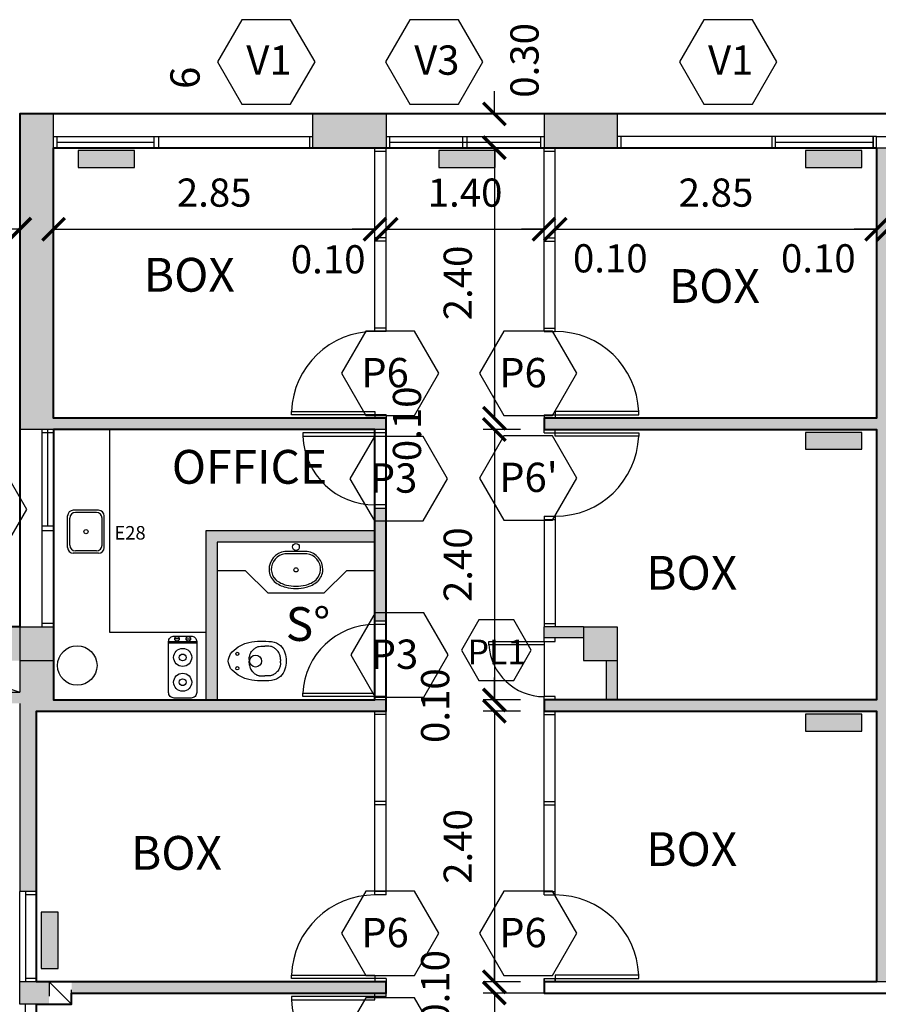
# Model space of a CAD drawing. Units: metres. Extents: x -118 to 448, y 83 to 529.
# Drawn here: x 199 to 207, y 221 to 230 of the extents above; entities that cross this region are included whole.
import ezdxf

# ---------------------------------------------------------------- set-up
doc = ezdxf.new("R2010")
doc.units = ezdxf.units.M
doc.header["$LTSCALE"] = 0.02
doc.header["$PDMODE"] = 2
doc.header["$PDSIZE"] = -5
doc.linetypes.add('HIDDEN', pattern=[9.525, 6.35, -3.175])
doc.layers.get('0').update_dxf_attribs({"linetype": 'CONTINUOUS'})
doc.layers.get('DEFPOINTS').update_dxf_attribs({"linetype": 'CONTINUOUS'})
for name, color, linetype in [('CARPINT_SIMBOLOGIA', 3, 'CONTINUOUS'), ('CARPINTERIA', 2, 'CONTINUOUS'), ('COTAS', 1, 'CONTINUOUS'), ('EQUIPAMIENTO', 2, 'CONTINUOUS'), ('GAS', 4, 'CONTINUOUS'), ('HACHCOLUMNA', 4, 'CONTINUOUS'), ('HACHMUROS', 3, 'CONTINUOUS'), ('LINEA_VISTA', 3, 'CONTINUOUS'), ('MURO', 4, 'CONTINUOUS'), ('PROYECCION', 2, 'HIDDEN'), ('SANITARIOS', 1, 'CONTINUOUS'), ('TEXTOS', 3, 'CONTINUOUS')]:
    doc.layers.add(name, color=color, linetype=linetype)
doc.styles.add('ROMANS', font='romans.shx')
doc.dimstyles.new('DIM100', dxfattribs={"dimtxt": 0.25, "dimasz": 0.2, "dimexe": 0.1, "dimexo": 0.1, "dimgap": 0.2, "dimtad": 1, "dimzin": 1, "dimdsep": 46, "dimtxsty": 'ROMANS', "dimblk1": 'ARCHTICK', "dimblk2": 'ARCHTICK', "dimsah": 1, "dimcen": 2.5, "dimse1": 1, "dimclrd": 256, "dimclre": 1, "dimclrt": 1, "dimadec": 0, "dimazin": 0, "dimtfac": 1, "dimtofl": 0, "dimtmove": 2, "dimatfit": 3, "dimldrblk": 'ARCHTICK', "dimfxl": 0, "dimtolj": 1, "dimtzin": 0, "dimarcsym": 0})

# ---------------------------------------------------------------- blocks, each defined once
blk = doc.blocks.new('ANAFE2O')
for p, q in [((0.49, 0.125), (0.49, -0.125)), ((0.5, 0.125), (0.5, -0.125)), ((0.525, 0.0303), (0.525, 0.0703)), ((0.525, -0.0303), (0.525, -0.0703))]:
    blk.add_line(p, q)
blk.add_lwpolyline([(0.05, 0.125), (0.5, 0.125, -0.414214), (0.55, 0.075), (0.55, -0.075, -0.414214), (0.5, -0.125), (0.05, -0.125, -0.414214), (0, -0.075), (0, 0.075, -0.414214)], format="xyb", close=True)
for centre, radius in [((0.14, 0), 0.08), ((0.14, 0), 0.03), ((0.36, 0), 0.08), ((0.36, 0), 0.03), ((0.525, 0.0503), 0.02), ((0.525, -0.0503), 0.02)]:
    blk.add_circle(centre, radius)
blk = doc.blocks.new('_ARCHTICK')
at = {"color": 0, "linetype": 'ByBlock', "const_width": 0.15}
blk.add_lwpolyline([(-0.5, -0.5), (0.5, 0.5)], dxfattribs=at)
blk = doc.blocks.new('*D33')
at = {"layer": 'COTAS', "lineweight": -2}
for p, q in [((199.3773, 228.3503), (199.1773, 228.3503)), ((199.6773, 228.3503), (199.8773, 228.3503))]:
    blk.add_line(p, q, dxfattribs=at)
at = {"layer": 'COTAS', "color": 1, "lineweight": -2}
blk.add_line((199.6773, 228.2991), (199.6773, 228.2503), dxfattribs=at)
at = {"layer": 'DEFPOINTS', "color": 0}
for p in [(199.3773, 228.3991), (199.6773, 228.3991), (199.6773, 228.3503)]:
    blk.add_point(p, dxfattribs=at)
at = {"layer": 'COTAS', "lineweight": -2, "xscale": 0.2, "yscale": 0.2, "zscale": 0.2}
blk.add_blockref('_ARCHTICK', (199.3773, 228.3503), dxfattribs=at)
at = {"layer": 'COTAS', "lineweight": -2, "xscale": 0.2, "yscale": 0.2, "zscale": 0.2, "rotation": 180}
blk.add_blockref('_ARCHTICK', (199.6773, 228.3503), dxfattribs=at)
at = {"layer": 'COTAS', "color": 1, "insert": (198.8758, 228.0838), "char_height": 0.25, "attachment_point": 5, "style": 'ROMANS'}
blk.add_mtext('\\A1;0.30', dxfattribs=at)
blk = doc.blocks.new('*D34')
at = {"layer": 'COTAS', "lineweight": -2}
blk.add_line((199.6773, 228.3503), (202.5273, 228.3503), dxfattribs=at)
at = {"layer": 'DEFPOINTS', "color": 0}
for p in [(199.6773, 228.3991), (202.5273, 228.3503), (202.5273, 228.3503)]:
    blk.add_point(p, dxfattribs=at)
at = {"layer": 'COTAS', "lineweight": -2, "xscale": 0.2, "yscale": 0.2, "zscale": 0.2, "rotation": 180}
blk.add_blockref('_ARCHTICK', (199.6773, 228.3503), dxfattribs=at)
at = {"layer": 'COTAS', "lineweight": -2, "xscale": 0.2, "yscale": 0.2, "zscale": 0.2}
blk.add_blockref('_ARCHTICK', (202.5273, 228.3503), dxfattribs=at)
at = {"layer": 'COTAS', "color": 1, "insert": (201.1023, 228.6753), "char_height": 0.25, "attachment_point": 5, "style": 'ROMANS'}
blk.add_mtext('\\A1;2.85', dxfattribs=at)
blk = doc.blocks.new('*D35')
at = {"layer": 'COTAS', "lineweight": -2}
for p, q in [((202.5273, 228.3503), (202.3273, 228.3503)), ((202.6273, 228.3503), (202.8273, 228.3503))]:
    blk.add_line(p, q, dxfattribs=at)
at = {"layer": 'DEFPOINTS', "color": 0}
for p in [(202.5273, 228.3503), (202.6273, 228.3503), (202.6273, 228.3503)]:
    blk.add_point(p, dxfattribs=at)
at = {"layer": 'COTAS', "lineweight": -2, "xscale": 0.2, "yscale": 0.2, "zscale": 0.2}
blk.add_blockref('_ARCHTICK', (202.5273, 228.3503), dxfattribs=at)
at = {"layer": 'COTAS', "lineweight": -2, "xscale": 0.2, "yscale": 0.2, "zscale": 0.2, "rotation": 180}
blk.add_blockref('_ARCHTICK', (202.6273, 228.3503), dxfattribs=at)
at = {"layer": 'COTAS', "color": 1, "insert": (202.1129, 228.0838), "char_height": 0.25, "attachment_point": 5, "style": 'ROMANS'}
blk.add_mtext('\\A1;0.10', dxfattribs=at)
blk = doc.blocks.new('*D36')
at = {"layer": 'COTAS', "lineweight": -2}
blk.add_line((202.6273, 228.3503), (204.0273, 228.3503), dxfattribs=at)
at = {"layer": 'DEFPOINTS', "color": 0}
for p in [(202.6273, 228.3503), (204.0273, 228.3503), (204.0273, 228.3503)]:
    blk.add_point(p, dxfattribs=at)
at = {"layer": 'COTAS', "lineweight": -2, "xscale": 0.2, "yscale": 0.2, "zscale": 0.2, "rotation": 180}
blk.add_blockref('_ARCHTICK', (202.6273, 228.3503), dxfattribs=at)
at = {"layer": 'COTAS', "lineweight": -2, "xscale": 0.2, "yscale": 0.2, "zscale": 0.2}
blk.add_blockref('_ARCHTICK', (204.0273, 228.3503), dxfattribs=at)
at = {"layer": 'COTAS', "color": 1, "insert": (203.3273, 228.6753), "char_height": 0.25, "attachment_point": 5, "style": 'ROMANS'}
blk.add_mtext('\\A1;1.40', dxfattribs=at)
blk = doc.blocks.new('*D37')
at = {"layer": 'COTAS', "lineweight": -2}
for p, q in [((204.0273, 228.3503), (203.8273, 228.3503)), ((204.1273, 228.3503), (204.3273, 228.3503))]:
    blk.add_line(p, q, dxfattribs=at)
at = {"layer": 'DEFPOINTS', "color": 0}
for p in [(204.0273, 228.3503), (204.1273, 228.3503), (204.1273, 228.3503)]:
    blk.add_point(p, dxfattribs=at)
at = {"layer": 'COTAS', "lineweight": -2, "xscale": 0.2, "yscale": 0.2, "zscale": 0.2}
blk.add_blockref('_ARCHTICK', (204.0273, 228.3503), dxfattribs=at)
at = {"layer": 'COTAS', "lineweight": -2, "xscale": 0.2, "yscale": 0.2, "zscale": 0.2, "rotation": 180}
blk.add_blockref('_ARCHTICK', (204.1273, 228.3503), dxfattribs=at)
at = {"layer": 'COTAS', "color": 1, "insert": (204.6151, 228.0925), "char_height": 0.25, "attachment_point": 5, "style": 'ROMANS'}
blk.add_mtext('\\A1;0.10', dxfattribs=at)
blk = doc.blocks.new('*D38')
at = {"layer": 'COTAS', "lineweight": -2}
blk.add_line((204.1273, 228.3503), (206.9773, 228.3503), dxfattribs=at)
at = {"layer": 'DEFPOINTS', "color": 0}
for p in [(204.1273, 228.3503), (206.9773, 228.3503), (206.9773, 228.3503)]:
    blk.add_point(p, dxfattribs=at)
at = {"layer": 'COTAS', "lineweight": -2, "xscale": 0.2, "yscale": 0.2, "zscale": 0.2, "rotation": 180}
blk.add_blockref('_ARCHTICK', (204.1273, 228.3503), dxfattribs=at)
at = {"layer": 'COTAS', "lineweight": -2, "xscale": 0.2, "yscale": 0.2, "zscale": 0.2}
blk.add_blockref('_ARCHTICK', (206.9773, 228.3503), dxfattribs=at)
at = {"layer": 'COTAS', "color": 1, "insert": (205.5523, 228.6753), "char_height": 0.25, "attachment_point": 5, "style": 'ROMANS'}
blk.add_mtext('\\A1;2.85', dxfattribs=at)
blk = doc.blocks.new('*D39')
at = {"layer": 'COTAS', "lineweight": -2}
for p, q in [((206.9773, 228.3503), (206.7773, 228.3503)), ((207.0773, 228.3503), (207.2773, 228.3503))]:
    blk.add_line(p, q, dxfattribs=at)
at = {"layer": 'DEFPOINTS', "color": 0}
for p in [(206.9773, 228.3503), (207.0773, 228.3503), (207.0773, 228.3503)]:
    blk.add_point(p, dxfattribs=at)
at = {"layer": 'COTAS', "lineweight": -2, "xscale": 0.2, "yscale": 0.2, "zscale": 0.2}
blk.add_blockref('_ARCHTICK', (206.9773, 228.3503), dxfattribs=at)
at = {"layer": 'COTAS', "lineweight": -2, "xscale": 0.2, "yscale": 0.2, "zscale": 0.2, "rotation": 180}
blk.add_blockref('_ARCHTICK', (207.0773, 228.3503), dxfattribs=at)
at = {"layer": 'COTAS', "color": 1, "insert": (206.4603, 228.0923), "char_height": 0.25, "attachment_point": 5, "style": 'ROMANS'}
blk.add_mtext('\\A1;0.10', dxfattribs=at)
blk = doc.blocks.new('*D40')
at = {"layer": 'COTAS', "lineweight": -2}
blk.add_line((207.0773, 228.3503), (209.9273, 228.3503), dxfattribs=at)
at = {"layer": 'DEFPOINTS', "color": 0}
for p in [(207.0773, 228.3503), (209.9273, 228.3503), (209.9273, 228.3503)]:
    blk.add_point(p, dxfattribs=at)
at = {"layer": 'COTAS', "lineweight": -2, "xscale": 0.2, "yscale": 0.2, "zscale": 0.2, "rotation": 180}
blk.add_blockref('_ARCHTICK', (207.0773, 228.3503), dxfattribs=at)
at = {"layer": 'COTAS', "lineweight": -2, "xscale": 0.2, "yscale": 0.2, "zscale": 0.2}
blk.add_blockref('_ARCHTICK', (209.9273, 228.3503), dxfattribs=at)
at = {"layer": 'COTAS', "color": 1, "insert": (208.5023, 228.6753), "char_height": 0.25, "attachment_point": 5, "style": 'ROMANS'}
blk.add_mtext('\\A1;2.85', dxfattribs=at)
blk = doc.blocks.new('*D70')
at = {"layer": 'COTAS', "lineweight": -2}
for p, q in [((203.587, 229.3739), (203.587, 229.5739)), ((203.587, 229.0739), (203.587, 228.8739))]:
    blk.add_line(p, q, dxfattribs=at)
at = {"layer": 'COTAS', "color": 1, "lineweight": -2}
blk.add_line((203.5315, 229.0739), (203.487, 229.0739), dxfattribs=at)
at = {"layer": 'DEFPOINTS', "color": 0}
for p in [(203.6315, 229.3739), (203.587, 229.0739), (203.6315, 229.0739)]:
    blk.add_point(p, dxfattribs=at)
at = {"layer": 'COTAS', "lineweight": -2, "xscale": 0.2, "yscale": 0.2, "zscale": 0.2}
for p, rotation in [((203.587, 229.3739), 270), ((203.587, 229.0739), 90)]:
    blk.add_blockref('_ARCHTICK', p, dxfattribs=dict(at, rotation=rotation))
at = {"layer": 'COTAS', "color": 1, "insert": (203.8542, 229.8484), "char_height": 0.25, "attachment_point": 5, "rotation": 90, "style": 'ROMANS'}
blk.add_mtext('\\A1;0.30', dxfattribs=at)
blk = doc.blocks.new('*D71')
at = {"layer": 'COTAS', "lineweight": -2}
blk.add_line((203.587, 229.0739), (203.587, 226.6739), dxfattribs=at)
at = {"layer": 'DEFPOINTS', "color": 0}
for p in [(203.6315, 229.0739), (203.587, 226.6739), (203.587, 226.6739)]:
    blk.add_point(p, dxfattribs=at)
at = {"layer": 'COTAS', "lineweight": -2, "xscale": 0.2, "yscale": 0.2, "zscale": 0.2}
for p, rotation in [((203.587, 229.0739), 90), ((203.587, 226.6739), 270)]:
    blk.add_blockref('_ARCHTICK', p, dxfattribs=dict(at, rotation=rotation))
at = {"layer": 'COTAS', "color": 1, "insert": (203.262, 227.8739), "char_height": 0.25, "attachment_point": 5, "rotation": 90, "style": 'ROMANS'}
blk.add_mtext('\\A1;2.40', dxfattribs=at)
blk = doc.blocks.new('*D72')
at = {"layer": 'COTAS', "lineweight": -2}
for p, q in [((203.587, 226.6739), (203.587, 226.8739)), ((203.587, 226.5739), (203.587, 226.3739))]:
    blk.add_line(p, q, dxfattribs=at)
at = {"layer": 'COTAS', "color": 1, "lineweight": -2}
blk.add_line((203.8202, 226.5739), (203.487, 226.5739), dxfattribs=at)
at = {"layer": 'DEFPOINTS', "color": 0}
for p in [(203.587, 226.6739), (203.587, 226.5739), (203.9202, 226.5739)]:
    blk.add_point(p, dxfattribs=at)
at = {"layer": 'COTAS', "lineweight": -2, "xscale": 0.2, "yscale": 0.2, "zscale": 0.2}
for p, rotation in [((203.587, 226.6739), 270), ((203.587, 226.5739), 90)]:
    blk.add_blockref('_ARCHTICK', p, dxfattribs=dict(at, rotation=rotation))
at = {"layer": 'COTAS', "color": 1, "insert": (202.812, 226.6239), "char_height": 0.25, "attachment_point": 5, "rotation": 90, "style": 'ROMANS'}
blk.add_mtext('\\A1;0.10', dxfattribs=at)
blk = doc.blocks.new('*D73')
at = {"layer": 'COTAS', "lineweight": -2}
blk.add_line((203.587, 226.5739), (203.587, 224.1739), dxfattribs=at)
at = {"layer": 'COTAS', "color": 1, "lineweight": -2}
blk.add_line((203.8202, 224.1739), (203.487, 224.1739), dxfattribs=at)
at = {"layer": 'DEFPOINTS', "color": 0}
for p in [(203.9202, 226.5739), (203.587, 224.1739), (203.9202, 224.1739)]:
    blk.add_point(p, dxfattribs=at)
at = {"layer": 'COTAS', "lineweight": -2, "xscale": 0.2, "yscale": 0.2, "zscale": 0.2}
for p, rotation in [((203.587, 226.5739), 90), ((203.587, 224.1739), 270)]:
    blk.add_blockref('_ARCHTICK', p, dxfattribs=dict(at, rotation=rotation))
at = {"layer": 'COTAS', "color": 1, "insert": (203.262, 225.3739), "char_height": 0.25, "attachment_point": 5, "rotation": 90, "style": 'ROMANS'}
blk.add_mtext('\\A1;2.40', dxfattribs=at)
blk = doc.blocks.new('*D74')
at = {"layer": 'COTAS', "lineweight": -2}
for p, q in [((203.587, 224.1739), (203.587, 224.3739)), ((203.587, 224.0739), (203.587, 223.8739))]:
    blk.add_line(p, q, dxfattribs=at)
at = {"layer": 'COTAS', "color": 1, "lineweight": -2}
blk.add_line((203.8202, 224.0739), (203.487, 224.0739), dxfattribs=at)
at = {"layer": 'DEFPOINTS', "color": 0}
for p in [(203.9202, 224.1739), (203.587, 224.0739), (203.9202, 224.0739)]:
    blk.add_point(p, dxfattribs=at)
at = {"layer": 'COTAS', "lineweight": -2, "xscale": 0.2, "yscale": 0.2, "zscale": 0.2}
for p, rotation in [((203.587, 224.1739), 270), ((203.587, 224.0739), 90)]:
    blk.add_blockref('_ARCHTICK', p, dxfattribs=dict(at, rotation=rotation))
at = {"layer": 'COTAS', "color": 1, "insert": (203.062, 224.1239), "char_height": 0.25, "attachment_point": 5, "rotation": 90, "style": 'ROMANS'}
blk.add_mtext('\\A1;0.10', dxfattribs=at)
blk = doc.blocks.new('*D75')
at = {"layer": 'COTAS', "lineweight": -2}
blk.add_line((203.587, 224.0739), (203.587, 221.6739), dxfattribs=at)
at = {"layer": 'COTAS', "color": 1, "lineweight": -2}
blk.add_line((203.8202, 221.6739), (203.487, 221.6739), dxfattribs=at)
at = {"layer": 'DEFPOINTS', "color": 0}
for p in [(203.9202, 224.0739), (203.587, 221.6739), (203.9202, 221.6739)]:
    blk.add_point(p, dxfattribs=at)
at = {"layer": 'COTAS', "lineweight": -2, "xscale": 0.2, "yscale": 0.2, "zscale": 0.2}
for p, rotation in [((203.587, 224.0739), 90), ((203.587, 221.6739), 270)]:
    blk.add_blockref('_ARCHTICK', p, dxfattribs=dict(at, rotation=rotation))
at = {"layer": 'COTAS', "color": 1, "insert": (203.262, 222.8739), "char_height": 0.25, "attachment_point": 5, "rotation": 90, "style": 'ROMANS'}
blk.add_mtext('\\A1;2.40', dxfattribs=at)
blk = doc.blocks.new('*D76')
at = {"layer": 'COTAS', "lineweight": -2}
for p, q in [((203.587, 221.6739), (203.587, 221.8739)), ((203.587, 221.5739), (203.587, 221.3739))]:
    blk.add_line(p, q, dxfattribs=at)
at = {"layer": 'COTAS', "color": 1, "lineweight": -2}
blk.add_line((204.0199, 221.5739), (203.487, 221.5739), dxfattribs=at)
at = {"layer": 'DEFPOINTS', "color": 0}
for p in [(203.9202, 221.6739), (203.587, 221.5739), (204.1199, 221.5739)]:
    blk.add_point(p, dxfattribs=at)
at = {"layer": 'COTAS', "lineweight": -2, "xscale": 0.2, "yscale": 0.2, "zscale": 0.2}
for p, rotation in [((203.587, 221.6739), 270), ((203.587, 221.5739), 90)]:
    blk.add_blockref('_ARCHTICK', p, dxfattribs=dict(at, rotation=rotation))
at = {"layer": 'COTAS', "color": 1, "insert": (203.062, 221.6239), "char_height": 0.25, "attachment_point": 5, "rotation": 90, "style": 'ROMANS'}
blk.add_mtext('\\A1;0.10', dxfattribs=at)
blk = doc.blocks.new('*D77')
at = {"layer": 'COTAS', "lineweight": -2}
blk.add_line((203.587, 221.5739), (203.587, 219.5208), dxfattribs=at)
at = {"layer": 'COTAS', "color": 1, "lineweight": -2}
blk.add_line((203.6737, 219.5208), (203.487, 219.5208), dxfattribs=at)
at = {"layer": 'DEFPOINTS', "color": 0}
for p in [(204.1199, 221.5739), (203.587, 219.5208), (203.7737, 219.5208)]:
    blk.add_point(p, dxfattribs=at)
at = {"layer": 'COTAS', "lineweight": -2, "xscale": 0.2, "yscale": 0.2, "zscale": 0.2}
for p, rotation in [((203.587, 221.5739), 90), ((203.587, 219.5208), 270)]:
    blk.add_blockref('_ARCHTICK', p, dxfattribs=dict(at, rotation=rotation))
at = {"layer": 'COTAS', "color": 1, "insert": (203.262, 220.5473), "char_height": 0.25, "attachment_point": 5, "rotation": 90, "style": 'ROMANS'}
blk.add_mtext('\\A1;2.05', dxfattribs=at)

msp = doc.modelspace()

# ---------------------------------------------------------------- hatches: boundary and pattern name
at = {"layer": 'GAS'}
for points in [[(200.3951, 228.898), (200.3951, 229.048), (199.8951, 229.048), (199.8951, 228.898)], [(203.5948, 228.898), (203.5948, 229.048), (203.0948, 229.048), (203.0948, 228.898)], [(206.8463, 228.898), (206.8463, 229.048), (206.3463, 229.048), (206.3463, 228.898)], [(206.8463, 226.398), (206.8463, 226.548), (206.3463, 226.548), (206.3463, 226.398)], [(206.8463, 223.898), (206.8463, 224.048), (206.3463, 224.048), (206.3463, 223.898)], [(199.5684, 221.7924), (199.7184, 221.7924), (199.7184, 222.2924), (199.5684, 222.2924)]]:
    msp.add_hatch(color=256, dxfattribs=at).paths.add_polyline_path(points)
at = {"layer": 'HACHCOLUMNA'}
for points in [[(199.3773, 226.5739), (202.6273, 226.5739), (202.6273, 226.6739), (199.6773, 226.6739), (199.6773, 229.3739), (199.3773, 229.3739), (199.3773, 229.0739)], [(199.6773, 224.5239), (199.6773, 224.8239), (199.3773, 224.8239), (199.3773, 224.5239)]]:
    msp.add_hatch(color=1, dxfattribs=at).paths.add_polyline_path(points)
h = msp.add_hatch(color=1, dxfattribs=at)
h.paths.add_polyline_path([(202.6273, 229.3739), (201.9773, 229.3739), (201.9773, 229.0739), (202.6273, 229.0739)])
h.paths.add_polyline_path([(204.6773, 229.0739), (204.6773, 229.1739), (204.6773, 229.3739), (204.0273, 229.3739), (204.0273, 229.0739)])
at = {"layer": 'HACHMUROS'}
for points in [[(206.9773, 224.1739), (204.0273, 224.1739), (204.0273, 224.0739), (206.9773, 224.0739), (206.9773, 221.6739), (207.0773, 221.6739), (207.0773, 224.0739), (210.0273, 224.0739), (210.0273, 224.1739), (207.0773, 224.1739), (207.0773, 226.5739), (210.0273, 226.5739), (210.0273, 226.6739), (207.0773, 226.6739), (207.0773, 229.0739), (206.9773, 229.0739), (206.9773, 226.6739), (204.0273, 226.6739), (204.0273, 226.5739), (206.9773, 226.5739)], [(202.6273, 224.0739), (202.6273, 224.1739), (201.1273, 224.1739), (201.1273, 225.5739), (202.5273, 225.5739), (202.5273, 224.8739), (202.6273, 224.8739), (202.6273, 225.8739), (202.5273, 225.8739), (202.5273, 225.6739), (201.0273, 225.6739), (201.0273, 224.1739), (199.6773, 224.1739), (199.6773, 224.5239), (199.3773, 224.5239), (199.3773, 224.2439), (198.5323, 224.2439), (198.5323, 224.5239), (199.3773, 224.5239), (199.3773, 224.8239), (198.4523, 224.8239), (198.4523, 224.1439), (199.3773, 224.1439), (199.3773, 222.4739), (199.5273, 222.4739), (199.5273, 224.0739)], [(204.6773, 224.8239), (204.3773, 224.8239), (204.3773, 224.5239), (204.6773, 224.5239)], [(199.3773, 221.6739), (199.3773, 221.4739), (199.6373, 221.4739), (199.6373, 221.6739)], [(202.6273, 221.5739), (202.6273, 221.6739), (199.8373, 221.6739), (199.8373, 221.5739)]]:
    msp.add_hatch(color=1, dxfattribs=at).paths.add_polyline_path(points)
h = msp.add_hatch(color=1, dxfattribs=at)
h.paths.add_polyline_path([(204.3773, 224.7239), (204.3773, 224.8239), (204.0273, 224.8239), (204.0273, 224.7239)])
h.paths.add_polyline_path([(204.5773, 224.1739), (204.6773, 224.1739), (204.6773, 224.5239), (204.5773, 224.5239)])

# ---------------------------------------------------------------- linework, layer by layer
at = {"lineweight": 40}
msp.add_lwpolyline([(199.3773, 202.8739), (214.6773, 202.8739), (214.6773, 210.1208), (218.0773, 210.1208), (218.0773, 224.8239), (214.6773, 224.8239), (214.6773, 229.3739), (199.3773, 229.3739), (199.3773, 224.8239), (195.9773, 224.8239), (195.9773, 210.1208), (199.3773, 210.1208), (199.3773, 202.8739)], dxfattribs=at)
at = {"color": 3, "lineweight": 40}
for points in [[(199.5273, 219.8208), (199.5273, 221.4739), (199.8373, 221.4739), (199.8373, 221.5739), (202.6273, 221.5739), (202.6273, 221.6739), (199.5273, 221.6739), (199.5273, 224.0739), (202.6273, 224.0739), (202.6273, 226.6739), (199.6773, 226.6739), (199.6773, 229.0739), (206.9773, 229.0739), (206.9773, 226.6739), (204.0273, 226.6739), (204.0273, 226.5739), (206.9773, 226.5739), (206.9773, 224.1739), (204.0273, 224.1739), (204.0273, 224.0739), (206.9773, 224.0739), (206.9773, 221.6739), (204.0273, 221.6739), (204.0273, 221.5739), (210.0273, 221.5739)], [(199.6773, 226.5739), (199.6773, 224.1739), (202.5273, 224.1739), (202.5273, 226.5739), (199.6773, 226.5739)]]:
    msp.add_lwpolyline(points, dxfattribs=at)
at = {"color": 1}
msp.add_lwpolyline([(201.7403, 224.5195, -0.193023), (201.6904, 224.3823, -0.145572), (201.6117, 224.3474, -0.077711), (201.4105, 224.3544, -0.087544), (201.3163, 224.3939, -0.055228), (201.2466, 224.4544, -0.090627), (201.2273, 224.5194, -0.091051), (201.2466, 224.5845, -0.055228), (201.3163, 224.645, -0.087544), (201.4105, 224.6846, -0.077711), (201.6117, 224.6916, -0.145572), (201.6904, 224.6567, -0.193023), (201.7403, 224.5195, -61.25604)], format="xyb", close=True, dxfattribs=at)
for points in [[(201.4118, 224.5342), (201.413, 224.5521, 0.028747), (201.4208, 224.5801, 0.052421), (201.4275, 224.5947, 0.050041), (201.4396, 224.6112, 0.040538), (201.458, 224.6285, 0.036304), (201.4804, 224.6438, 0.08346), (201.4915, 224.648, 0.024812), (201.5018, 224.6495, 0.009631), (201.5284, 224.6515, 0.014344), (201.5375, 224.6518, 0.009208), (201.5516, 224.6515)], [(201.6916, 224.5342), (201.6903, 224.5521, -0.028747), (201.6826, 224.5801, -0.052421), (201.6759, 224.5947, -0.050041), (201.6638, 224.6112, -0.040538), (201.6454, 224.6285, -0.036304), (201.623, 224.6438, -0.08346), (201.6119, 224.648, -0.024812), (201.6016, 224.6495, -0.009631), (201.5749, 224.6515, -0.014344), (201.5659, 224.6518, -0.009208), (201.5518, 224.6515)], [(201.4118, 224.5045), (201.413, 224.4866, -0.028747), (201.4208, 224.4585, -0.052421), (201.4275, 224.444, -0.050041), (201.4396, 224.4275, -0.040538), (201.458, 224.4102, -0.036304), (201.4804, 224.3949, -0.08346), (201.4915, 224.3907, -0.024812), (201.5018, 224.3892, -0.009631), (201.5284, 224.3871, -0.014344), (201.5375, 224.3869, -0.009208), (201.5516, 224.3871)], [(201.6916, 224.5045), (201.6903, 224.4866, 0.028747), (201.6826, 224.4585, 0.052421), (201.6759, 224.444, 0.050041), (201.6638, 224.4275, 0.040538), (201.6454, 224.4102, 0.036304), (201.623, 224.3949, 0.08346), (201.6119, 224.3907, 0.024812), (201.6016, 224.3892, 0.009631), (201.5749, 224.3871, 0.014344), (201.5659, 224.3869, 0.009208), (201.5518, 224.3871)]]:
    msp.add_lwpolyline(points, format="xyb", dxfattribs=at)
for points in [[(201.4118, 224.5342), (201.4118, 224.5194)], [(201.4118, 224.5045), (201.4118, 224.5193)], [(201.6916, 224.5342), (201.6916, 224.5194)], [(201.6916, 224.5045), (201.6916, 224.5193)]]:
    msp.add_lwpolyline(points, dxfattribs=at)
for centre, radius in [((201.3073, 224.583), 0.0141), ((201.4697, 224.5193), 0.0535), ((201.3073, 224.4556), 0.0141)]:
    msp.add_circle(centre, radius, dxfattribs=at)
at = {"layer": 'CARPINT_SIMBOLOGIA', "color": 2}
for points in [[(201.9963, 229.8354), (201.7804, 230.2095), (201.3485, 230.2095), (201.1325, 229.8354), (201.3485, 229.4614), (201.7804, 229.4614)], [(203.4855, 229.8354), (203.2696, 230.2095), (202.8377, 230.2095), (202.6218, 229.8354), (202.8377, 229.4614), (203.2696, 229.4614)], [(206.0916, 229.8354), (205.8757, 230.2095), (205.4438, 230.2095), (205.2279, 229.8354), (205.4438, 229.4614), (205.8757, 229.4614)], [(203.0943, 227.072), (202.8784, 227.446), (202.4465, 227.446), (202.2306, 227.072), (202.4465, 226.698), (202.8784, 226.698)], [(204.3177, 227.072), (204.1017, 227.446), (203.6699, 227.446), (203.4539, 227.072), (203.6699, 226.698), (204.1017, 226.698)], [(204.3177, 226.1431), (204.1017, 226.5171), (203.6699, 226.5171), (203.4539, 226.1431), (203.6699, 225.7691), (204.1017, 225.7691)], [(203.1704, 226.1367), (202.9544, 226.5107), (202.5226, 226.5107), (202.3066, 226.1367), (202.5226, 225.7627), (202.9544, 225.7627)], [(199.4407, 225.8643), (199.2248, 226.2383), (198.7929, 226.2383), (198.577, 225.8643), (198.7929, 225.4903), (199.2248, 225.4903)], [(203.1783, 224.5736), (202.9624, 224.9476), (202.5305, 224.9476), (202.3145, 224.5736), (202.5305, 224.1996), (202.9624, 224.1996)], [(203.9136, 224.6159), (203.7591, 224.8836), (203.45, 224.8836), (203.2955, 224.6159), (203.45, 224.3482), (203.7591, 224.3482)], [(203.0943, 222.1045), (202.8784, 222.4785), (202.4465, 222.4785), (202.2306, 222.1045), (202.4465, 221.7305), (202.8784, 221.7305)], [(204.3177, 222.1045), (204.1017, 222.4785), (203.6699, 222.4785), (203.4539, 222.1045), (203.6699, 221.7305), (204.1017, 221.7305)], [(203.0943, 221.1576), (202.8784, 221.5316), (202.4465, 221.5316), (202.2306, 221.1576), (202.4465, 220.7836), (202.8784, 220.7836)]]:
    msp.add_lwpolyline(points, close=True, dxfattribs=at)
at = {"layer": 'CARPINTERIA'}
for p, q in [((199.6773, 229.1739), (201.9773, 229.1739)), ((199.7073, 229.1739), (199.7073, 229.0739)), ((200.5673, 229.1739), (200.5673, 229.0739)), ((200.6073, 229.1739), (200.6073, 229.0739)), ((201.9473, 229.1739), (201.9473, 229.0739)), ((202.6273, 229.1739), (204.0273, 229.1739)), ((202.6573, 229.1739), (202.6573, 229.0739)), ((203.3073, 229.0739), (203.3073, 229.1739)), ((203.3473, 229.0739), (203.3473, 229.1739)), ((203.9973, 229.1739), (203.9973, 229.0739)), ((203.9973, 229.1739), (203.9973, 229.0739)), ((204.6773, 229.1739), (204.6773, 229.0739)), ((206.9773, 229.1739), (204.6773, 229.1739)), ((204.7073, 229.1739), (204.7073, 229.0739)), ((206.0473, 229.1739), (206.0473, 229.0739)), ((206.0773, 229.1739), (206.0773, 229.0739)), ((206.9473, 229.0739), (206.9473, 229.1739)), ((206.9473, 229.1739), (206.9473, 229.0739)), ((206.9773, 229.0739), (206.9773, 229.1739)), ((206.9773, 229.1739), (207.0773, 229.1739)), ((199.6773, 229.0739), (201.9773, 229.0739)), ((199.7073, 229.1239), (200.5673, 229.1239)), ((202.6273, 229.0739), (204.0273, 229.0739)), ((202.6573, 229.1239), (203.9973, 229.1239)), ((204.6773, 229.0739), (206.9773, 229.0739)), ((206.0773, 229.1239), (206.9473, 229.1239)), ((202.6273, 228.2739), (202.5273, 228.2739)), ((204.0273, 228.2739), (204.1273, 228.2739)), ((202.6273, 228.2439), (202.5273, 228.2439)), ((204.0273, 228.2439), (204.1273, 228.2439)), ((199.5773, 224.8239), (199.5773, 226.5739)), ((199.6773, 226.5439), (199.5773, 226.5439)), ((199.6273, 225.7189), (199.6273, 226.5739)), ((199.6773, 224.8239), (199.6773, 226.5739)), ((202.5273, 225.8739), (202.5273, 225.9039)), ((202.6273, 225.9039), (202.6273, 225.8739)), ((199.5773, 225.7189), (199.6773, 225.7189)), ((199.5773, 225.6789), (199.6773, 225.6789)), ((199.6773, 224.8539), (199.5773, 224.8539)), ((202.5273, 224.8739), (202.5273, 224.8439)), ((202.6273, 224.8739), (202.6273, 224.8439)), ((204.0273, 224.8539), (204.1273, 224.8539)), ((204.0273, 224.6939), (204.0273, 224.7239)), ((204.0273, 224.6939), (204.1273, 224.6939)), ((204.1273, 224.6939), (204.1273, 224.7239)), ((204.0273, 224.6639), (204.0273, 224.2039)), ((204.0273, 224.1739), (204.0273, 224.2039)), ((204.1273, 224.2039), (204.0273, 224.2039)), ((204.1273, 224.1739), (204.1273, 224.2039)), ((202.6273, 223.2739), (202.5273, 223.2739)), ((202.6273, 223.2439), (202.5273, 223.2439)), ((204.0273, 223.2739), (204.1273, 223.2739)), ((204.0273, 223.2439), (204.1273, 223.2439)), ((199.4273, 222.4739), (199.4273, 221.6739)), ((199.5273, 222.4439), (199.4273, 222.4439)), ((199.5273, 222.4739), (199.5273, 221.6739)), ((199.5273, 221.7039), (199.4273, 221.7039)), ((199.4273, 220.6739), (199.4273, 221.4739)), ((199.5273, 220.6739), (199.5273, 221.4739))]:
    msp.add_line(p, q, dxfattribs=at)
at = {"layer": 'CARPINTERIA', "color": 2}
for p, q in [((202.5273, 227.4439), (202.5273, 229.0739)), ((202.6273, 227.4439), (202.6273, 229.0739)), ((204.0273, 227.4439), (204.0273, 229.0739)), ((204.1273, 227.4439), (204.1273, 229.0739)), ((202.5273, 229.0439), (202.6273, 229.0439)), ((204.0273, 229.0439), (204.1273, 229.0439)), ((202.6273, 227.4739), (202.5273, 227.4739)), ((204.0273, 227.4739), (204.1273, 227.4739)), ((202.6273, 227.4439), (202.5273, 227.4439)), ((204.0273, 227.4439), (204.1273, 227.4439)), ((204.0273, 227.4439), (204.1273, 227.4439)), ((202.6273, 226.7039), (202.5273, 226.7039)), ((202.5273, 226.7039), (202.5273, 226.6739)), ((202.6273, 226.7039), (202.6273, 226.6739)), ((204.0273, 226.7039), (204.1273, 226.7039)), ((204.0273, 226.7039), (204.0273, 226.6739)), ((204.1273, 226.7039), (204.1273, 226.6739)), ((202.5273, 226.5439), (202.5273, 226.5739)), ((202.6273, 226.5439), (202.5273, 226.5439)), ((202.6273, 226.5439), (202.6273, 226.5739)), ((204.0273, 226.5439), (204.0273, 226.5739)), ((204.0273, 226.5439), (204.1273, 226.5439)), ((204.1273, 226.5439), (204.1273, 226.5739)), ((202.6273, 225.9039), (202.5273, 225.9039)), ((204.0273, 225.8039), (204.0273, 224.8239)), ((204.0273, 225.8039), (204.1273, 225.8039)), ((204.0273, 225.7739), (204.1273, 225.7739)), ((204.1273, 225.8039), (204.1273, 224.8239)), ((202.6273, 224.8439), (202.5273, 224.8439)), ((202.6273, 224.2039), (202.5273, 224.2039)), ((202.5273, 224.2039), (202.5273, 224.1739)), ((202.6273, 224.2039), (202.6273, 224.1739)), ((202.5273, 222.4439), (202.5273, 224.0739)), ((202.6273, 222.4439), (202.6273, 224.0739)), ((204.0273, 222.4439), (204.0273, 224.0739)), ((204.1273, 222.4439), (204.1273, 224.0739)), ((202.6273, 224.0439), (202.5273, 224.0439)), ((204.0273, 224.0439), (204.1273, 224.0439)), ((202.6273, 222.4739), (202.5273, 222.4739)), ((202.6273, 222.4439), (202.5273, 222.4439)), ((204.0273, 222.4739), (204.1273, 222.4739)), ((204.0273, 222.4439), (204.1273, 222.4439)), ((202.6273, 221.7039), (202.5273, 221.7039)), ((202.5273, 221.7039), (202.5273, 221.6739)), ((202.6273, 221.7039), (202.6273, 221.6739)), ((204.0273, 221.6739), (204.0273, 221.7039)), ((204.0273, 221.7039), (204.0273, 221.6739)), ((204.0273, 221.7039), (204.1273, 221.7039)), ((204.1273, 221.6739), (204.1273, 221.7039)), ((204.1273, 221.7039), (204.1273, 221.6739)), ((202.5273, 221.5439), (202.5273, 221.5739)), ((202.6273, 221.5439), (202.5273, 221.5439)), ((202.6273, 221.5439), (202.6273, 221.5739))]:
    msp.add_line(p, q, dxfattribs=at)
at = {"layer": 'CARPINTERIA', "color": 3}
for p, q in [((200.1773, 224.7739), (200.1773, 226.5739)), ((201.0273, 224.7739), (200.1773, 224.7739))]:
    msp.add_line(p, q, dxfattribs=at)
at = {"layer": 'CARPINTERIA', "color": 2}
for points in [[(202.5273, 226.7039), (201.7873, 226.7039), (201.7873, 226.7339), (202.5273, 226.7339)], [(204.1273, 226.7039), (204.8673, 226.7039), (204.8673, 226.7339), (204.1273, 226.7339)], [(202.5273, 226.5439), (201.888, 226.5439), (201.8873, 226.5139), (202.5273, 226.5139)], [(204.1273, 226.5439), (204.8673, 226.5439), (204.8673, 226.5139), (204.1273, 226.5139)], [(202.5273, 224.2039), (201.888, 224.2039), (201.8873, 224.2339), (202.5273, 224.2339)], [(202.5273, 221.7039), (201.7873, 221.7039), (201.7873, 221.7339), (202.5273, 221.7339)], [(204.1273, 221.7039), (204.8673, 221.7039), (204.8673, 221.7339), (204.1273, 221.7339)], [(202.5273, 221.5439), (201.7873, 221.5439), (201.7873, 221.5139), (202.5273, 221.5139)]]:
    msp.add_lwpolyline(points, close=True, dxfattribs=at)
at = {"layer": 'CARPINTERIA'}
msp.add_lwpolyline([(203.5382, 224.6939), (204.0273, 224.6939), (204.0273, 224.6639), (203.5382, 224.6639)], close=True, dxfattribs=at)
at = {"layer": 'CARPINTERIA', "color": 2}
for centre, start, end in [((202.5277, 226.7028), 90.03571, 177.59376), ((204.1268, 226.7028), 2.40624, 89.96429), ((204.1268, 226.545), 270.03571, 357.59376), ((202.5277, 221.7028), 90.03571, 177.59376), ((204.1268, 221.7028), 2.40624, 89.96429), ((202.5277, 221.545), 182.40624, 269.96429)]:
    msp.add_arc(centre, 0.7411, start, end, dxfattribs=at)
at = {"layer": 'CARPINTERIA'}
for centre, radius, start, end in [((202.5278, 226.5452), 0.6413, 182.79795, 269.95172), ((202.5278, 224.2026), 0.6413, 90.04828, 177.20205), ((204.0273, 224.6939), 0.49, 183.5101, 270)]:
    msp.add_arc(centre, radius, start, end, dxfattribs=at)
at = {"layer": 'EQUIPAMIENTO', "color": 1}
msp.add_circle((199.888, 224.4798), 0.175, dxfattribs=at)
at = {"layer": 'GAS'}
for points in [[(199.8951, 228.898), (200.3951, 228.898), (200.3951, 229.048), (199.8951, 229.048)], [(203.0948, 228.898), (203.5948, 228.898), (203.5948, 229.048), (203.0948, 229.048)], [(206.3463, 228.898), (206.8463, 228.898), (206.8463, 229.048), (206.3463, 229.048)], [(206.3463, 226.398), (206.8463, 226.398), (206.8463, 226.548), (206.3463, 226.548)], [(206.3463, 223.898), (206.8463, 223.898), (206.8463, 224.048), (206.3463, 224.048)], [(199.5684, 222.2924), (199.5684, 221.7924), (199.7184, 221.7924), (199.7184, 222.2924)]]:
    msp.add_lwpolyline(points, close=True, dxfattribs=at)
at = {"layer": 'HACHMUROS', "color": 1}
msp.add_line((199.6773, 224.1739), (199.6773, 224.5239), dxfattribs=at)
at = {"layer": 'LINEA_VISTA', "color": 1}
for p, q in [((199.6773, 229.3739), (201.9773, 229.3739)), ((202.6273, 229.3739), (204.0273, 229.3739)), ((204.6773, 229.3739), (209.3773, 229.3739)), ((201.1273, 225.3239), (201.3773, 225.3239)), ((201.5773, 225.1239), (201.3773, 225.3239)), ((202.0773, 225.1239), (202.2773, 225.3239)), ((202.2773, 225.3239), (202.5273, 225.3239)), ((201.5773, 225.1239), (202.0773, 225.1239)), ((198.5323, 224.5239), (199.3773, 224.2439)), ((199.3773, 221.6739), (199.3773, 222.4739)), ((199.6373, 221.6739), (199.8373, 221.4739))]:
    msp.add_line(p, q, dxfattribs=at)
at = {"layer": 'MURO', "color": 1}
for p, q in [((199.3773, 229.3739), (199.3773, 229.0739)), ((199.6773, 229.3739), (199.3773, 229.3739)), ((199.6773, 226.6739), (199.6773, 229.3739)), ((201.9773, 229.0739), (201.9773, 229.3739)), ((201.9773, 229.3739), (202.6273, 229.3739)), ((202.6273, 229.3739), (202.6273, 229.0739)), ((204.0273, 229.3739), (204.0273, 229.0739)), ((204.6773, 229.3739), (204.0273, 229.3739)), ((204.6773, 229.3739), (204.6773, 229.0739)), ((199.3773, 226.5739), (199.3773, 229.0739)), ((201.9773, 229.0739), (202.6273, 229.0739)), ((204.0273, 229.0739), (204.6773, 229.0739)), ((206.9773, 229.0739), (207.0773, 229.0739)), ((206.9773, 226.6739), (206.9773, 229.0739)), ((202.6273, 226.6739), (199.6773, 226.6739)), ((202.6273, 226.5739), (202.6273, 226.6739)), ((204.0273, 226.6739), (206.9773, 226.6739)), ((204.0273, 226.5739), (204.0273, 226.6739)), ((202.6273, 226.5739), (199.3773, 226.5739)), ((204.0273, 226.5739), (206.9773, 226.5739)), ((206.9773, 224.1739), (206.9773, 226.5739)), ((202.5273, 225.8739), (202.5273, 225.6739)), ((202.6273, 225.8739), (202.5273, 225.8739)), ((202.6273, 225.8739), (202.6273, 224.8739)), ((202.5273, 225.6739), (201.0273, 225.6739)), ((201.0273, 225.6739), (201.0273, 224.1739)), ((202.5273, 225.5739), (201.1273, 225.5739)), ((201.1273, 225.5739), (201.1273, 224.1739)), ((202.5273, 225.5739), (202.5273, 224.8739)), ((202.6273, 224.8739), (202.5273, 224.8739)), ((199.3773, 224.8239), (199.6773, 224.8239)), ((199.3773, 224.8239), (199.3773, 224.5239)), ((199.3773, 224.8239), (199.6773, 224.8239)), ((199.6773, 224.8239), (199.6773, 224.5239)), ((204.3773, 224.8239), (204.0273, 224.8239)), ((204.0273, 224.7239), (204.0273, 224.8239)), ((204.3773, 224.8239), (204.6773, 224.8239)), ((204.3773, 224.8239), (204.3773, 224.5239)), ((204.3773, 224.8239), (204.6773, 224.8239)), ((204.6773, 224.8239), (204.6773, 224.5239)), ((204.3773, 224.7239), (204.0273, 224.7239)), ((199.3773, 224.5239), (199.6773, 224.5239)), ((199.3773, 224.5239), (199.3773, 224.2439)), ((204.3773, 224.5239), (204.6773, 224.5239)), ((204.5773, 224.5239), (204.5773, 224.1739)), ((204.6773, 224.5239), (204.6773, 224.1739)), ((198.5323, 224.2439), (199.3773, 224.2439)), ((201.0273, 224.1739), (199.6773, 224.1739)), ((202.6273, 224.1739), (201.1273, 224.1739)), ((202.6273, 224.1739), (202.6273, 224.0739)), ((204.0273, 224.1739), (206.9773, 224.1739)), ((204.0273, 224.0739), (204.0273, 224.1739)), ((199.3773, 224.1439), (199.3773, 222.4739)), ((202.6273, 224.0739), (199.5273, 224.0739)), ((199.5273, 224.0739), (199.5273, 222.4739)), ((204.0273, 224.0739), (206.9773, 224.0739)), ((206.9773, 221.6739), (206.9773, 224.0739)), ((199.5273, 222.4739), (199.3773, 222.4739)), ((202.6273, 221.6739), (199.3773, 221.6739)), ((199.3773, 221.4739), (199.3773, 221.6739)), ((202.6273, 221.5739), (202.6273, 221.6739)), ((207.0773, 221.6739), (204.0273, 221.6739)), ((204.0273, 221.5739), (204.0273, 221.6739)), ((202.6273, 221.5739), (199.8373, 221.5739)), ((199.8373, 221.4739), (199.8373, 221.5739)), ((204.2273, 221.5739), (204.0273, 221.5739)), ((210.0273, 221.5739), (204.0273, 221.5739)), ((199.8373, 221.4739), (199.3773, 221.4739))]:
    msp.add_line(p, q, dxfattribs=at)
at = {"layer": 'PROYECCION', "color": 1}
msp.add_lwpolyline([(199.6373, 221.4739), (199.8373, 221.4739), (199.8373, 221.6739), (199.6373, 221.6739)], close=True, dxfattribs=at)
at = {"layer": 'SANITARIOS', "color": 1}
for p, q in [((200.0773, 225.8568), (199.8523, 225.8568)), ((200.0573, 225.8368), (199.8723, 225.8368)), ((199.8023, 225.5268), (199.8023, 225.8068)), ((199.8223, 225.5468), (199.8223, 225.7868)), ((200.1073, 225.5468), (200.1073, 225.7868)), ((200.1273, 225.5268), (200.1273, 225.8068)), ((200.0773, 225.4768), (199.8523, 225.4768)), ((200.0573, 225.4968), (199.8723, 225.4968))]:
    msp.add_line(p, q, dxfattribs=at)
at = {"layer": 'SANITARIOS', "color": 1, "linetype": 'Continuous'}
for p, q in [((201.9256, 225.4908), (201.7289, 225.4908)), ((201.9244, 225.4708), (201.7301, 225.4708))]:
    msp.add_line(p, q, dxfattribs=at)
for centre, radius in [((199.9648, 225.6668), 0.0184), ((199.9648, 225.6668), 0.0184), ((201.8273, 225.5315), 0.03), ((201.8273, 225.328), 0.0184), ((201.8273, 225.328), 0.0184)]:
    msp.add_circle(centre, radius, dxfattribs=at)
at = {"layer": 'SANITARIOS', "color": 1}
for centre, start, end in [((199.8523, 225.8068), 90, 180), ((199.8723, 225.7868), 90, 180), ((200.0573, 225.7868), 0, 90), ((200.0773, 225.8068), 0, 90), ((199.8523, 225.5268), 180, 270), ((199.8723, 225.5468), 180, 270), ((200.0573, 225.5468), 270, 0), ((200.0773, 225.5268), 270, 0)]:
    msp.add_arc(centre, 0.05, start, end, dxfattribs=at)
at = {"layer": 'SANITARIOS', "color": 1, "linetype": 'Continuous'}
for centre, radius, start, end in [((201.7476, 225.3328), 0.1591, 97.21528, 181.96016), ((201.7476, 225.3328), 0.1391, 97.21528, 181.96016), ((201.9069, 225.3328), 0.1391, 358.03984, 82.78472), ((201.9069, 225.3328), 0.1591, 358.03984, 83.25789), ((201.7397, 225.3347), 0.1513, 182.93623, 225.84357), ((201.7397, 225.3347), 0.1313, 182.93623, 225.84357), ((201.9149, 225.3347), 0.1313, 314.15643, 357.06377), ((201.9149, 225.3347), 0.1513, 314.15643, 357.06377), ((201.7996, 225.4261), 0.2595, 230.783, 256.27946), ((201.7996, 225.4261), 0.2395, 230.783, 256.27946), ((201.8549, 225.4261), 0.2395, 283.72054, 309.217), ((201.8549, 225.4261), 0.2595, 283.72054, 309.217), ((201.824, 225.4979), 0.3351, 255.06268, 270.58673), ((201.824, 225.4979), 0.3151, 255.06268, 270.58673), ((201.8305, 225.4979), 0.3351, 269.41327, 284.93732), ((201.8305, 225.4979), 0.3151, 269.41327, 284.93732)]:
    msp.add_arc(centre, radius, start, end, dxfattribs=at)

# ---------------------------------------------------------------- block references
at = {"layer": 'SANITARIOS', "color": 1, "rotation": 90}
msp.add_blockref('ANAFE2O', (200.8225, 224.1913), dxfattribs=at)

# ---------------------------------------------------------------- texts
at = {"layer": 'CARPINT_SIMBOLOGIA', "color": 3, "width": 0.6367, "attachment_point": 1}
for s, insert, char_height in [('\\fArial|b0|i0|c0|p34;P6', (202.4067, 227.2082), 0.26), ('\\fArial|b0|i0|c0|p34;P6', (203.63, 227.2082), 0.26), ('\\fArial|b0|i0|c0|p34;P3', (202.4827, 226.273), 0.26), ("\\fArial|b0|i0|c0|p34;P6'", (203.63, 226.2794), 0.26), ('\\fArial|b0|i0|c0|p34;P3', (202.4906, 224.7099), 0.26), ('\\fArial|b0|i0|c0|p34;PL1', (203.3493, 224.7099), 0.22), ('\\fArial|b0|i0|c0|p34;P6', (202.4067, 222.2407), 0.26), ('\\fArial|b0|i0|c0|p34;P6', (203.63, 222.2407), 0.26)]:
    msp.add_mtext(s, dxfattribs=dict(at, insert=insert, char_height=char_height))
at = {"layer": 'CARPINTERIA', "color": 3, "char_height": 0.26, "width": 0.6367, "attachment_point": 1}
for s, insert in [('\\fArial|b0|i0|c0|p34;V1', (201.3873, 229.9809)), ('\\fArial|b0|i0|c0|p34;V3', (202.8765, 229.9809)), ('\\fArial|b0|i0|c0|p34;V1', (205.4827, 229.9809))]:
    msp.add_mtext(s, dxfattribs=dict(at, insert=insert))
at = {"layer": 'CARPINTERIA', "color": 3, "insert": (200.7133, 229.5954), "char_height": 0.26, "width": 0.6367, "attachment_point": 1, "rotation": 90}
msp.add_mtext('\\fArial|b0|i0|c0|p34;6', dxfattribs=at)
at = {"layer": 'SANITARIOS', "color": 1, "insert": (200.2164, 225.7172), "char_height": 0.12, "width": 0.1979, "attachment_point": 1}
msp.add_mtext('\\fArial|b0|i0|c0|p34;E28', dxfattribs=at)
at = {"layer": 'TEXTOS', "color": 1, "linetype": 'Continuous', "char_height": 0.3, "attachment_point": 1}
for s, insert, width in [('\\fArial|b0|i0|c0|p34;BOX', (200.4781, 228.0963), 5.9186), ('\\fArial|b0|i0|c0|p34;BOX', (205.1351, 227.9972), 5.9186), ('\\fArial|b0|i0|c0|p34;OFFICE', (200.7263, 226.3924), 1.703758), ('\\fArial|b0|i0|c0|p34;BOX', (204.9339, 225.4522), 5.9186), ('\\fArial|b0|i0|c0|p34;S°', (201.7364, 224.9978), 0.68021), ('\\fArial|b0|i0|c0|p34;BOX', (200.3644, 222.9674), 5.9186), ('\\fArial|b0|i0|c0|p34;BOX', (204.9339, 223.001), 5.9186)]:
    msp.add_mtext(s, dxfattribs=dict(at, insert=insert, width=width))

# ---------------------------------------------------------------- dimensions: what is measured, and where the dimension line sits
at = {"layer": 'COTAS', "color": 1}
dim = msp.add_linear_dim(base=(203.587, 229.0739), p1=(203.6315, 229.3739), p2=(203.6315, 229.0739), angle=90, dimstyle='DIM100', override={"dimse1": 1}, dxfattribs=at)
dim.commit()
dim.dimension.update_dxf_attribs({"geometry": '*D70', "text_midpoint": (203.8542, 229.8484), "dimtype": 160})
for base, p1, p2, picture, middle in [((203.587, 226.6739), (203.6315, 229.0739), (203.587, 226.6739), '*D71', (203.262, 227.8739)), ((203.587, 226.5739), (203.587, 226.6739), (203.9202, 226.5739), '*D72', (202.812, 226.6239)), ((203.587, 224.1739), (203.9202, 226.5739), (203.9202, 224.1739), '*D73', (203.262, 225.3739)), ((203.587, 224.0739), (203.9202, 224.1739), (203.9202, 224.0739), '*D74', (203.062, 224.1239)), ((203.587, 221.6739), (203.9202, 224.0739), (203.9202, 221.6739), '*D75', (203.262, 222.8739)), ((203.587, 221.5739), (203.9202, 221.6739), (204.1199, 221.5739), '*D76', (203.062, 221.6239)), ((203.587, 219.5208), (204.1199, 221.5739), (203.7737, 219.5208), '*D77', (203.262, 220.5473))]:
    dim = msp.add_linear_dim(base=base, p1=p1, p2=p2, angle=90, dimstyle='DIM100', override={"dimse1": 1}, dxfattribs=at)
    dim.commit()
    dim.dimension.update_dxf_attribs({"geometry": picture, "text_midpoint": middle})
for base, p1, p2, picture, middle in [((202.5273, 228.3503), (199.6773, 228.3991), (202.5273, 228.3503), '*D34', (201.1023, 228.6753)), ((204.0273, 228.3503), (202.6273, 228.3503), (204.0273, 228.3503), '*D36', (203.3273, 228.6753)), ((206.9773, 228.3503), (204.1273, 228.3503), (206.9773, 228.3503), '*D38', (205.5523, 228.6753)), ((209.9273, 228.3503), (207.0773, 228.3503), (209.9273, 228.3503), '*D40', (208.5023, 228.6753))]:
    dim = msp.add_linear_dim(base=base, p1=p1, p2=p2, dimstyle='DIM100', override={"dimse1": 1}, dxfattribs=at)
    dim.commit()
    dim.dimension.update_dxf_attribs({"geometry": picture, "text_midpoint": middle})
for base, p1, p2, picture, middle in [((199.6773, 228.3503), (199.3773, 228.3991), (199.6773, 228.3991), '*D33', (198.8758, 228.0838)), ((202.6273, 228.3503), (202.5273, 228.3503), (202.6273, 228.3503), '*D35', (202.1129, 228.0838)), ((204.1273, 228.3503), (204.0273, 228.3503), (204.1273, 228.3503), '*D37', (204.6151, 228.0925)), ((207.0773, 228.3503), (206.9773, 228.3503), (207.0773, 228.3503), '*D39', (206.4603, 228.0923))]:
    dim = msp.add_linear_dim(base=base, p1=p1, p2=p2, dimstyle='DIM100', override={"dimse1": 1}, dxfattribs=at)
    dim.commit()
    dim.dimension.update_dxf_attribs({"geometry": picture, "text_midpoint": middle, "dimtype": 160})

doc.saveas('drawing.dxf')
